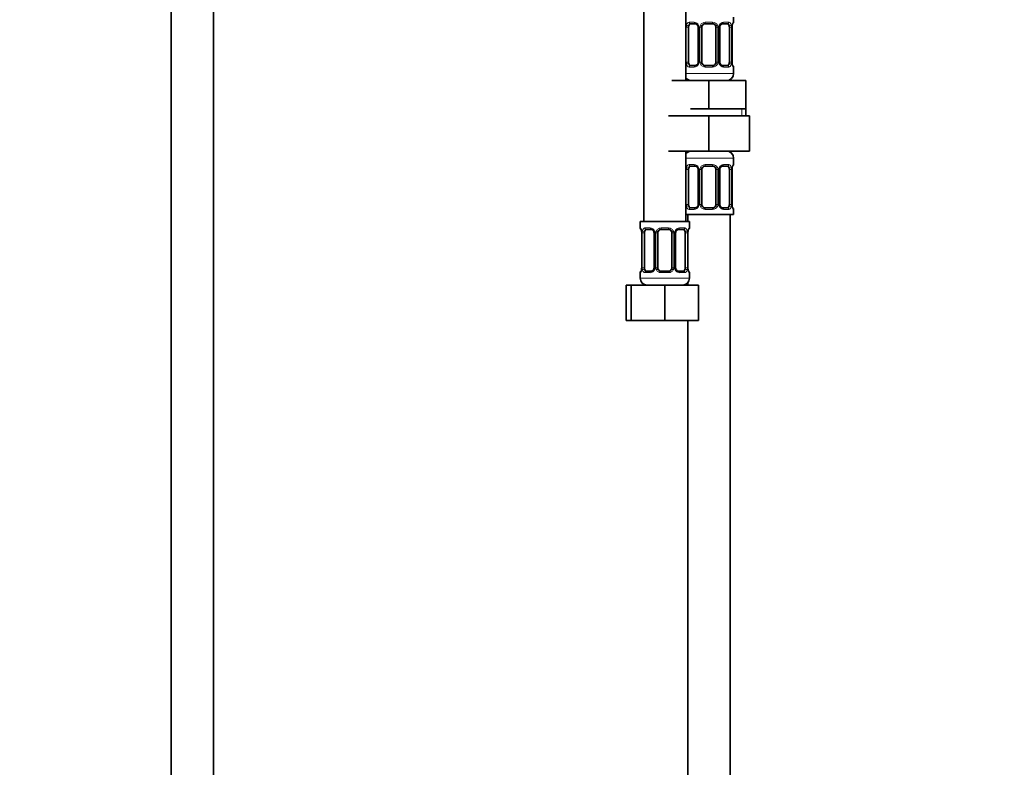
# Model space of a CAD drawing. Units: millimetres. Extents: x 0 to 2453, y 0 to 2761.
# Drawn here: x 1336 to 1615, y 1277 to 1489 of the extents above; entities that cross this region are included whole.
import ezdxf
from ezdxf import colors
from ezdxf.entities.mleader import LeaderData, LeaderLine
from ezdxf.math import Vec2, Vec3

# ---------------------------------------------------------------- set-up
doc = ezdxf.new("R2010")
doc.units = ezdxf.units.MM
doc.layers.add('DV1_Défaut', color=7, linetype='Continuous')
doc.layers.add('Défaut', color=7, linetype='Continuous')

# ---------------------------------------------------------------- blocks, each defined once
blk = doc.blocks.new('_DOT')
at = {"color": 0}
blk.add_line((0, 0), (-1, 0), dxfattribs=at)
at = {"color": 0, "const_width": 0.333}
blk.add_lwpolyline([(-0.1665, 0, 1), (0.1665, 0, 1)], format="xyb", close=True, dxfattribs=at)
blk = doc.blocks.new('SE')
at = {"layer": 'DV1_Défaut', "color": 7, "linetype": 'Continuous', "lineweight": 35}
for p, q in [((1378.95, 1828.18), (1378.95, 1148.38)), ((1390.95, 1148.38), (1390.95, 1828.18)), ((1512.95, 1735.88), (1512.95, 1431.88)), ((1524.95, 1471.88), (1524.95, 1735.88)), ((1527.54, 1488), (1526.13, 1488)), ((1532.45, 1488), (1530.45, 1488)), ((1536.77, 1488), (1535.35, 1488)), ((1538.45, 1488.4), (1538.45, 1489.88)), ((1525.65, 1477.12), (1525.65, 1487)), ((1528.39, 1487), (1528.39, 1477.12)), ((1529.45, 1477.12), (1529.45, 1487)), ((1533.45, 1487), (1533.45, 1477.12)), ((1534.5, 1477.12), (1534.5, 1487)), ((1537.25, 1487), (1537.25, 1477.12)), ((1538, 1477.12), (1538, 1487)), ((1526.13, 1476.12), (1527.54, 1476.12)), ((1530.45, 1476.12), (1532.45, 1476.12)), ((1535.35, 1476.12), (1536.77, 1476.12)), ((1538.45, 1473.88), (1538.45, 1475.72)), ((1520.95, 1471.88), (1531.45, 1471.88)), ((1531.45, 1471.88), (1541.95, 1471.88)), ((1531.45, 1463.88), (1531.45, 1471.88)), ((1541.95, 1463.88), (1541.95, 1471.88)), ((1526.2, 1463.88), (1531.45, 1463.88)), ((1531.45, 1463.88), (1536.7, 1463.88)), ((1536.7, 1463.88), (1541.95, 1463.88)), ((1541.95, 1461.88), (1541.95, 1463.88)), ((1519.95, 1461.88), (1531.45, 1461.88)), ((1531.45, 1461.88), (1531.45, 1451.88)), ((1531.45, 1461.88), (1542.95, 1461.88)), ((1542.95, 1461.88), (1542.95, 1451.88)), ((1519.95, 1451.88), (1531.45, 1451.88)), ((1524.95, 1431.88), (1524.95, 1451.88)), ((1531.45, 1451.88), (1542.95, 1451.88)), ((1538.45, 1448.04), (1538.45, 1449.88)), ((1525.65, 1436.76), (1525.65, 1446.64)), ((1527.54, 1447.64), (1526.13, 1447.64)), ((1528.39, 1446.64), (1528.39, 1436.76)), ((1529.45, 1436.76), (1529.45, 1446.64)), ((1532.45, 1447.64), (1530.45, 1447.64)), ((1533.45, 1446.64), (1533.45, 1436.76)), ((1534.5, 1436.76), (1534.5, 1446.64)), ((1536.77, 1447.64), (1535.35, 1447.64)), ((1537.25, 1446.64), (1537.25, 1436.76)), ((1538, 1436.76), (1538, 1446.64)), ((1526.13, 1435.76), (1527.54, 1435.76)), ((1530.45, 1435.76), (1532.45, 1435.76)), ((1535.35, 1435.76), (1536.77, 1435.76)), ((1538.45, 1433.88), (1538.45, 1435.36)), ((1524.95, 1433.88), (1538.45, 1433.88)), ((1525.45, 1433.88), (1525.45, 1431.88)), ((1537.45, 1233.88), (1537.45, 1433.88)), ((1525.95, 1431.88), (1511.95, 1431.88)), ((1511.95, 1431.88), (1511.95, 1430.08)), ((1515.04, 1429.68), (1513.63, 1429.68)), ((1519.95, 1429.68), (1517.95, 1429.68)), ((1524.27, 1429.68), (1522.85, 1429.68)), ((1525.95, 1430.08), (1525.95, 1431.88)), ((1512.4, 1428.68), (1512.4, 1418.81)), ((1513.15, 1418.81), (1513.15, 1428.68)), ((1515.89, 1428.68), (1515.89, 1418.81)), ((1516.95, 1418.81), (1516.95, 1428.68)), ((1520.95, 1428.68), (1520.95, 1418.81)), ((1522, 1418.81), (1522, 1428.68)), ((1524.75, 1428.68), (1524.75, 1418.81)), ((1525.5, 1418.81), (1525.5, 1428.68)), ((1511.95, 1417.41), (1511.95, 1415.88)), ((1513.63, 1417.81), (1515.04, 1417.81)), ((1517.95, 1417.81), (1519.95, 1417.81)), ((1522.85, 1417.81), (1524.27, 1417.81)), ((1525.95, 1415.88), (1525.95, 1417.41)), ((1507.98, 1413.88), (1509.45, 1413.88)), ((1507.98, 1403.88), (1507.98, 1413.88)), ((1509.45, 1413.88), (1518.95, 1413.88)), ((1509.45, 1403.88), (1509.45, 1413.88)), ((1518.95, 1413.88), (1528.45, 1413.88)), ((1518.95, 1403.88), (1518.95, 1413.88)), ((1525.45, 1414.56), (1525.45, 1413.88)), ((1528.45, 1403.88), (1528.45, 1413.88)), ((1507.98, 1403.88), (1509.45, 1403.88)), ((1509.45, 1403.88), (1518.95, 1403.88)), ((1518.95, 1403.88), (1528.45, 1403.88)), ((1525.45, 1403.88), (1525.45, 1233.88))]:
    blk.add_line(p, q, dxfattribs=at)
at = {"layer": 'DV1_Défaut', "color": 7, "linetype": 'Continuous', "lineweight": 18}
for p, q in [((1525.81, 1488.4), (1527.31, 1488.4)), ((1530.39, 1488.4), (1532.51, 1488.4)), ((1535.59, 1488.4), (1537.09, 1488.4)), ((1538.37, 1488.4), (1538.45, 1488.4)), ((1525.04, 1477.12), (1525.04, 1487)), ((1525.65, 1487), (1525.04, 1487)), ((1528.39, 1487), (1528.63, 1487)), ((1528.63, 1487), (1528.63, 1477.12)), ((1528.91, 1477.12), (1528.91, 1487)), ((1529.45, 1487), (1528.91, 1487)), ((1533.45, 1487), (1533.99, 1487)), ((1533.99, 1487), (1533.99, 1477.12)), ((1534.26, 1477.12), (1534.26, 1487)), ((1534.5, 1487), (1534.26, 1487)), ((1537.25, 1487), (1537.86, 1487)), ((1537.86, 1487), (1537.86, 1477.12)), ((1537.97, 1477.12), (1537.97, 1487)), ((1537.97, 1487), (1538, 1487)), ((1525.04, 1477.12), (1525.65, 1477.12)), ((1528.63, 1477.12), (1528.39, 1477.12)), ((1528.91, 1477.12), (1529.45, 1477.12)), ((1533.99, 1477.12), (1533.45, 1477.12)), ((1534.26, 1477.12), (1534.5, 1477.12)), ((1537.86, 1477.12), (1537.25, 1477.12)), ((1538, 1477.12), (1537.97, 1477.12)), ((1527.31, 1475.72), (1525.81, 1475.72)), ((1532.51, 1475.72), (1530.39, 1475.72)), ((1537.09, 1475.72), (1535.59, 1475.72)), ((1538.37, 1475.72), (1538.45, 1475.72)), ((1538.45, 1473.88), (1524.95, 1473.88)), ((1540.76, 1461.88), (1540.76, 1463.88)), ((1524.95, 1449.88), (1538.45, 1449.88)), ((1525.04, 1436.76), (1525.04, 1446.64)), ((1525.65, 1446.64), (1525.04, 1446.64)), ((1525.81, 1448.04), (1527.31, 1448.04)), ((1528.39, 1446.64), (1528.63, 1446.64)), ((1528.63, 1446.64), (1528.63, 1436.76)), ((1528.91, 1436.76), (1528.91, 1446.64)), ((1529.45, 1446.64), (1528.91, 1446.64)), ((1530.39, 1448.04), (1532.51, 1448.04)), ((1533.45, 1446.64), (1533.99, 1446.64)), ((1533.99, 1446.64), (1533.99, 1436.76)), ((1534.26, 1436.76), (1534.26, 1446.64)), ((1534.5, 1446.64), (1534.26, 1446.64)), ((1535.59, 1448.04), (1537.09, 1448.04)), ((1537.25, 1446.64), (1537.86, 1446.64)), ((1537.86, 1446.64), (1537.86, 1436.76)), ((1537.97, 1436.76), (1537.97, 1446.64)), ((1537.97, 1446.64), (1538, 1446.64)), ((1538.37, 1448.04), (1538.45, 1448.04)), ((1525.04, 1436.76), (1525.65, 1436.76)), ((1527.31, 1435.36), (1525.81, 1435.36)), ((1528.63, 1436.76), (1528.39, 1436.76)), ((1528.91, 1436.76), (1529.45, 1436.76)), ((1532.51, 1435.36), (1530.39, 1435.36)), ((1533.99, 1436.76), (1533.45, 1436.76)), ((1534.26, 1436.76), (1534.5, 1436.76)), ((1537.09, 1435.36), (1535.59, 1435.36)), ((1537.86, 1436.76), (1537.25, 1436.76)), ((1538, 1436.76), (1537.97, 1436.76)), ((1538.37, 1435.36), (1538.45, 1435.36)), ((1512.03, 1430.08), (1511.95, 1430.08)), ((1513.31, 1430.08), (1514.81, 1430.08)), ((1517.89, 1430.08), (1520.01, 1430.08)), ((1523.09, 1430.08), (1524.59, 1430.08)), ((1525.87, 1430.08), (1525.95, 1430.08)), ((1512.43, 1428.68), (1512.4, 1428.68)), ((1512.43, 1428.68), (1512.43, 1418.81)), ((1512.54, 1418.81), (1512.54, 1428.68)), ((1513.15, 1428.68), (1512.54, 1428.68)), ((1515.89, 1428.68), (1516.13, 1428.68)), ((1516.13, 1428.68), (1516.13, 1418.81)), ((1516.41, 1418.81), (1516.41, 1428.68)), ((1516.95, 1428.68), (1516.41, 1428.68)), ((1520.95, 1428.68), (1521.49, 1428.68)), ((1521.49, 1428.68), (1521.49, 1418.81)), ((1521.76, 1418.81), (1521.76, 1428.68)), ((1522, 1428.68), (1521.76, 1428.68)), ((1524.75, 1428.68), (1525.36, 1428.68)), ((1525.36, 1428.68), (1525.36, 1418.81)), ((1525.47, 1418.81), (1525.47, 1428.68)), ((1525.47, 1428.68), (1525.5, 1428.68)), ((1512.4, 1418.81), (1512.43, 1418.81)), ((1512.54, 1418.81), (1513.15, 1418.81)), ((1516.13, 1418.81), (1515.89, 1418.81)), ((1516.41, 1418.81), (1516.95, 1418.81)), ((1521.49, 1418.81), (1520.95, 1418.81)), ((1521.76, 1418.81), (1522, 1418.81)), ((1525.36, 1418.81), (1524.75, 1418.81)), ((1525.5, 1418.81), (1525.47, 1418.81)), ((1511.95, 1417.41), (1512.03, 1417.41)), ((1525.95, 1415.88), (1511.95, 1415.88)), ((1514.81, 1417.41), (1513.31, 1417.41)), ((1520.01, 1417.41), (1517.89, 1417.41)), ((1524.59, 1417.41), (1523.09, 1417.41)), ((1525.87, 1417.41), (1525.95, 1417.41))]:
    blk.add_line(p, q, dxfattribs=at)
for centre, radius, start, end in [((1527.24, 1487.02), 1.39, 25.1473, 87.3249), ((1530.37, 1486.91), 1.49, 89.2905, 152.1251), ((1532.53, 1486.91), 1.49, 27.8747, 90.7097), ((1535.66, 1487.02), 1.39, 92.6748, 154.853), ((1527.82, 1487.02), 2.78, 167.8078, 180.3687), ((1527.26, 1487), 1.38, 359.8791, 25.9211), ((1530.24, 1487), 1.34, 153.3511, 180.1815), ((1532.65, 1487), 1.34, 359.817, 26.6505), ((1535.64, 1487), 1.38, 154.0799, 180.1199), ((1535.08, 1487.02), 2.78, 359.628, 12.1955), ((1541.32, 1487.01), 3.35, 169.7304, 180.1284), ((1527.82, 1477.11), 2.78, 179.628, 192.1955), ((1527.26, 1477.12), 1.38, 334.0799, 0.1199), ((1530.24, 1477.12), 1.34, 179.817, 206.6505), ((1532.65, 1477.12), 1.34, 333.3511, 0.1815), ((1535.64, 1477.12), 1.38, 179.8791, 205.9211), ((1535.08, 1477.11), 2.78, 347.8078, 0.3687), ((1541.32, 1477.12), 3.35, 179.8705, 190.2708), ((1527.24, 1477.11), 1.39, 272.6748, 334.853), ((1530.37, 1477.22), 1.49, 207.8747, 270.7097), ((1532.53, 1477.22), 1.49, 269.2905, 332.1251), ((1535.66, 1477.11), 1.39, 205.1473, 267.3249), ((1527.82, 1446.66), 2.78, 167.8078, 180.3687), ((1527.24, 1446.65), 1.39, 25.1473, 87.3249), ((1527.26, 1446.64), 1.38, 359.8791, 25.9211), ((1530.24, 1446.64), 1.34, 153.3511, 180.1815), ((1530.37, 1446.54), 1.49, 89.2905, 152.1251), ((1532.53, 1446.54), 1.49, 27.8747, 90.7097), ((1532.65, 1446.64), 1.34, 359.817, 26.6505), ((1535.64, 1446.64), 1.38, 154.0799, 180.1199), ((1535.66, 1446.65), 1.39, 92.6748, 154.853), ((1535.08, 1446.66), 2.78, 359.628, 12.1955), ((1541.32, 1446.65), 3.35, 169.7304, 180.1284), ((1527.82, 1436.74), 2.78, 179.628, 192.1955), ((1527.24, 1436.75), 1.39, 272.6748, 334.853), ((1527.26, 1436.76), 1.38, 334.0799, 0.1199), ((1530.24, 1436.76), 1.34, 179.817, 206.6505), ((1530.37, 1436.86), 1.49, 207.8747, 270.7097), ((1532.53, 1436.86), 1.49, 269.2905, 332.1251), ((1532.65, 1436.76), 1.34, 333.3511, 0.1815), ((1535.64, 1436.76), 1.38, 179.8791, 205.9211), ((1535.66, 1436.75), 1.39, 205.1473, 267.3249), ((1535.08, 1436.74), 2.78, 347.8078, 0.3687), ((1541.32, 1436.76), 3.35, 179.8705, 190.2708), ((1514.74, 1428.7), 1.39, 25.1473, 87.3249), ((1517.87, 1428.59), 1.49, 89.2905, 152.1251), ((1520.03, 1428.59), 1.49, 27.8747, 90.7097), ((1523.16, 1428.7), 1.39, 92.6748, 154.853), ((1509.08, 1428.69), 3.35, 359.8705, 10.2708), ((1515.32, 1428.7), 2.78, 167.8078, 180.3687), ((1514.76, 1428.68), 1.38, 359.8791, 25.9211), ((1517.74, 1428.68), 1.34, 153.3511, 180.1815), ((1520.15, 1428.68), 1.34, 359.817, 26.6505), ((1523.14, 1428.68), 1.38, 154.0799, 180.1199), ((1522.58, 1428.7), 2.78, 359.628, 12.1955), ((1528.82, 1428.69), 3.35, 169.7304, 180.1284), ((1509.08, 1418.8), 3.35, 349.7304, 0.1284), ((1515.32, 1418.79), 2.78, 179.628, 192.1955), ((1514.74, 1418.79), 1.39, 272.6748, 334.853), ((1514.76, 1418.8), 1.38, 334.0799, 0.1199), ((1517.74, 1418.8), 1.34, 179.817, 206.6505), ((1517.87, 1418.9), 1.49, 207.8747, 270.7097), ((1520.03, 1418.9), 1.49, 269.2905, 332.1251), ((1520.15, 1418.8), 1.34, 333.3511, 0.1815), ((1523.14, 1418.8), 1.38, 179.8791, 205.9211), ((1523.16, 1418.79), 1.39, 205.1473, 267.3249), ((1522.58, 1418.79), 2.78, 347.8078, 0.3687), ((1528.82, 1418.8), 3.35, 179.8705, 190.2708)]:
    blk.add_arc(centre, radius, start, end, dxfattribs=at)
at = {"layer": 'DV1_Défaut', "color": 7, "linetype": 'Continuous', "lineweight": 35}
for centre, radius, start, end in [((1530.45, 1487), 1, 90, 154.4167), ((1532.45, 1487), 1, 25.5833, 90), ((1538.05, 1488.4), 0.4, 304.0294, 0), ((1527.62, 1487.06), 0.771, 355.7658, 29.1974), ((1530.45, 1487), 1, 154.4167, 180), ((1532.45, 1487), 1, 0, 25.5833), ((1540.55, 1487.04), 2.56, 168.9287, 180.8516), ((1539.11, 1487.42), 1.07, 161.5573, 174.2701), ((1530.45, 1477.12), 1, 180, 205.5833), ((1532.45, 1477.12), 1, 334.4167, 0), ((1535.28, 1477.07), 0.77, 175.7715, 209.2122), ((1540.64, 1477.09), 2.64, 179.3359, 190.8804), ((1530.45, 1477.12), 1, 205.5833, 270), ((1532.45, 1477.12), 1, 270, 334.4167), ((1538.05, 1475.72), 0.4, 0, 70.7186), ((1526.45, 1473.88), 2, 221.4096, 270), ((1536.45, 1473.88), 2, 270, 0), ((1526.45, 1449.88), 2, 90, 138.5904), ((1536.45, 1449.88), 2, 0, 90), ((1527.62, 1446.69), 0.771, 355.7658, 29.1974), ((1530.45, 1446.64), 1, 154.4167, 180), ((1530.45, 1446.64), 1, 90, 154.4167), ((1532.45, 1446.64), 1, 25.5833, 90), ((1532.45, 1446.64), 1, 0, 25.5833), ((1540.55, 1446.68), 2.56, 168.9287, 180.8516), ((1539.11, 1447.06), 1.07, 161.5573, 174.2701), ((1538.05, 1448.04), 0.4, 304.0294, 0), ((1530.45, 1436.76), 1, 180, 205.5833), ((1530.45, 1436.76), 1, 205.5833, 270), ((1532.45, 1436.76), 1, 270, 334.4167), ((1532.45, 1436.76), 1, 334.4167, 0), ((1535.28, 1436.71), 0.77, 175.7715, 209.2122), ((1540.64, 1436.73), 2.64, 179.3359, 190.8804), ((1538.05, 1435.36), 0.4, 0, 70.7186), ((1512.35, 1430.08), 0.4, 180, 250.7186), ((1517.95, 1428.68), 1, 90, 154.4167), ((1519.95, 1428.68), 1, 25.5833, 90), ((1526.61, 1429.1), 1.07, 161.5573, 174.2701), ((1525.55, 1430.08), 0.4, 304.0294, 0), ((1509.75, 1428.71), 2.65, 359.3358, 10.8779), ((1515.12, 1428.74), 0.771, 355.7658, 29.1974), ((1517.95, 1428.68), 1, 154.4167, 180), ((1519.95, 1428.68), 1, 0, 25.5833), ((1528.05, 1428.72), 2.56, 168.9287, 180.8516), ((1511.28, 1418.38), 1.07, 341.5575, 354.2701), ((1509.84, 1418.77), 2.55, 348.9251, 0.852), ((1517.95, 1418.81), 1, 180, 205.5833), ((1517.95, 1418.81), 1, 205.5833, 270), ((1519.95, 1418.81), 1, 270, 334.4167), ((1519.95, 1418.81), 1, 334.4167, 0), ((1522.78, 1418.75), 0.77, 175.7715, 209.2122), ((1528.14, 1418.77), 2.64, 179.3359, 190.8804), ((1512.35, 1417.41), 0.4, 124.0294, 180), ((1513.95, 1415.88), 2, 180, 270), ((1523.95, 1415.88), 2, 270, 0), ((1525.55, 1417.41), 0.4, 0, 70.7186)]:
    blk.add_arc(centre, radius, start, end, dxfattribs=at)
for centre, major_axis, start_param, end_param in [((1526.36, 1487), (0, -1), 3.141593, 4.265876), ((1536.54, 1487), (0, 1), 5.158902, 6.283185), ((1526.36, 1487), (0, -1), 4.265876, 4.712389), ((1536.54, 1487), (0, 1), 4.712389, 5.158902), ((1526.36, 1477.12), (0, -1), 4.712389, 5.158902), ((1536.54, 1477.12), (0, -1), 1.124283, 1.570796), ((1526.36, 1477.12), (0, -1), 5.158902, 6.283185), ((1536.54, 1477.12), (0, 1), 3.141593, 4.265876), ((1526.36, 1446.64), (0, 1), 1.124283, 1.570796), ((1526.36, 1446.64), (0, -1), 3.141593, 4.265876), ((1536.54, 1446.64), (0, 1), 5.158902, 6.283185), ((1536.54, 1446.64), (0, 1), 4.712389, 5.158902), ((1526.36, 1436.76), (0, -1), 4.712389, 5.158902), ((1526.36, 1436.76), (0, -1), 5.158902, 6.283185), ((1536.54, 1436.76), (0, 1), 3.141593, 4.265876), ((1536.54, 1436.76), (0, 1), 4.265876, 4.712389), ((1513.86, 1428.68), (0, -1), 3.141593, 4.265876), ((1524.04, 1428.68), (0, 1), 5.158902, 6.283185), ((1513.86, 1428.68), (0, -1), 4.265876, 4.712389), ((1524.04, 1428.68), (0, 1), 4.712389, 5.158902), ((1513.86, 1418.81), (0, -1), 4.712389, 5.158902), ((1513.86, 1418.81), (0, -1), 5.158902, 6.283185), ((1524.04, 1418.81), (0, 1), 3.141593, 4.265876), ((1524.04, 1418.81), (0, -1), 1.124283, 1.570796)]:
    blk.add_ellipse(centre, major_axis=major_axis, ratio=0.707107, start_param=start_param, end_param=end_param, dxfattribs=at)
at = {"layer": 'DV1_Défaut', "color": 7, "linetype": 'Continuous', "lineweight": 18}
for centre, major_axis, ratio, start_param, end_param in [((1526.13, 1488.4), (0, -0.4), 0.806081, 4.712389, 6.283185), ((1527.54, 1488.4), (0, -0.4), 0.591806, 4.712389, 6.283185), ((1530.45, 1488.4), (0, -0.4), 0.151515, 4.712389, 6.283185), ((1532.45, 1488.4), (0, -0.4), 0.151515, 0, 1.570796), ((1535.35, 1488.4), (0, -0.4), 0.591806, 0, 1.570796), ((1536.77, 1488.4), (0, -0.4), 0.806081, 0, 1.570796), ((1537.97, 1488.4), (0, -0.4), 0.988455, 0.667221, 1.570796), ((1525.46, 1487.6), (0.391, -0.084), 0.411702, 3.62283, 5.508006), ((1528.66, 1487.6), (0.363, 0.168), 0.191543, 1.963754, 3.15626), ((1529.19, 1487.6), (0.361, -0.173), 0.155676, 4.398009, 6.283185), ((1533.71, 1487.6), (-0.361, -0.173), 0.155676, 0, 1.885177), ((1534.23, 1487.6), (-0.363, 0.168), 0.191543, 3.126557, 4.319431), ((1537.43, 1487.6), (-0.391, -0.084), 0.411702, 0.775179, 2.660356), ((1537.65, 1487.6), (-0.394, 0.069), 0.426558, 3.105248, 3.530367), ((1525.46, 1476.52), (-0.391, -0.084), 0.411702, 3.916772, 5.801948), ((1526.13, 1475.72), (0, -0.4), 0.806081, 3.141593, 4.712389), ((1527.54, 1475.72), (0, -0.4), 0.591806, 3.141593, 4.712389), ((1528.66, 1476.52), (0.363, -0.168), 0.191543, 3.118335, 4.319431), ((1529.19, 1476.52), (-0.361, -0.173), 0.155676, 3.141593, 5.026769), ((1530.45, 1475.72), (0, -0.4), 0.151515, 3.141593, 4.712389), ((1532.45, 1475.72), (0, -0.4), 0.151515, 1.570796, 3.141593), ((1533.71, 1476.52), (0.361, -0.173), 0.155676, 1.256416, 3.141593), ((1534.23, 1476.52), (-0.363, -0.168), 0.191543, 1.963754, 3.164315), ((1535.35, 1475.72), (0, -0.4), 0.591806, 1.570796, 3.141593), ((1536.77, 1475.72), (0, -0.4), 0.806081, 1.570796, 3.141593), ((1537.43, 1476.52), (0.391, -0.084), 0.411702, 0.481237, 2.366414), ((1537.65, 1476.52), (-0.394, -0.069), 0.426558, 2.752818, 3.17132), ((1537.97, 1475.72), (0, -0.4), 0.988455, 1.570796, 2.479876), ((1525.46, 1447.24), (0.391, -0.084), 0.411702, 3.62283, 5.508006), ((1526.13, 1448.04), (0, -0.4), 0.806081, 4.712389, 6.283185), ((1527.54, 1448.04), (0, -0.4), 0.591806, 4.712389, 6.283185), ((1528.66, 1447.24), (0.363, 0.168), 0.191543, 1.963754, 3.15626), ((1529.19, 1447.24), (0.361, -0.173), 0.155676, 4.398009, 6.283185), ((1530.45, 1448.04), (0, -0.4), 0.151515, 4.712389, 6.283185), ((1532.45, 1448.04), (0, -0.4), 0.151515, 0, 1.570796), ((1533.71, 1447.24), (-0.361, -0.173), 0.155676, 0, 1.885177), ((1534.23, 1447.24), (-0.363, 0.168), 0.191543, 3.126557, 4.319431), ((1535.35, 1448.04), (0, -0.4), 0.591806, 0, 1.570796), ((1536.77, 1448.04), (0, -0.4), 0.806081, 0, 1.570796), ((1537.43, 1447.24), (-0.391, -0.084), 0.411702, 0.775179, 2.660356), ((1537.65, 1447.24), (-0.394, 0.069), 0.426558, 3.105248, 3.530367), ((1537.97, 1448.04), (0, -0.4), 0.988455, 0.667221, 1.570796), ((1525.46, 1436.16), (-0.391, -0.084), 0.411702, 3.916772, 5.801948), ((1526.13, 1435.36), (0, -0.4), 0.806081, 3.141593, 4.712389), ((1527.54, 1435.36), (0, -0.4), 0.591806, 3.141593, 4.712389), ((1528.66, 1436.16), (0.363, -0.168), 0.191543, 3.118335, 4.319431), ((1529.19, 1436.16), (-0.361, -0.173), 0.155676, 3.141593, 5.026769), ((1530.45, 1435.36), (0, -0.4), 0.151515, 3.141593, 4.712389), ((1532.45, 1435.36), (0, -0.4), 0.151515, 1.570796, 3.141593), ((1533.71, 1436.16), (0.361, -0.173), 0.155676, 1.256416, 3.141593), ((1534.23, 1436.16), (-0.363, -0.168), 0.191543, 1.963754, 3.164315), ((1535.35, 1435.36), (0, -0.4), 0.591806, 1.570796, 3.141593), ((1536.77, 1435.36), (0, -0.4), 0.806081, 1.570796, 3.141593), ((1537.43, 1436.16), (0.391, -0.084), 0.411702, 0.481237, 2.366414), ((1537.65, 1436.16), (-0.394, -0.069), 0.426558, 2.752818, 3.17132), ((1537.97, 1435.36), (0, -0.4), 0.988455, 1.570796, 2.479876), ((1512.42, 1430.08), (0, -0.4), 0.988455, 4.712389, 5.694363), ((1513.63, 1430.08), (0, -0.4), 0.806081, 4.712389, 6.283185), ((1515.04, 1430.08), (0, -0.4), 0.591806, 4.712389, 6.283185), ((1517.95, 1430.08), (0, -0.4), 0.151515, 4.712389, 6.283185), ((1519.95, 1430.08), (0, -0.4), 0.151515, 0, 1.570796), ((1522.85, 1430.08), (0, -0.4), 0.591806, 0, 1.570796), ((1524.27, 1430.08), (0, -0.4), 0.806081, 0, 1.570796), ((1525.47, 1430.08), (0, -0.4), 0.988455, 0.667221, 1.570796), ((1512.75, 1429.28), (0.394, 0.069), 0.426558, 2.752818, 3.172414), ((1512.96, 1429.28), (0.391, -0.084), 0.411702, 3.62283, 5.508006), ((1516.16, 1429.28), (0.363, 0.168), 0.191543, 1.963754, 3.15626), ((1516.69, 1429.28), (0.361, -0.173), 0.155676, 4.398009, 6.283185), ((1521.21, 1429.28), (-0.361, -0.173), 0.155676, 0, 1.885177), ((1521.73, 1429.28), (-0.363, 0.168), 0.191543, 3.126557, 4.319431), ((1524.93, 1429.28), (-0.391, -0.084), 0.411702, 0.775179, 2.660356), ((1525.15, 1429.28), (-0.394, 0.069), 0.426558, 3.105248, 3.530367), ((1512.75, 1418.2), (0.394, -0.069), 0.426558, 3.106619, 3.530367), ((1512.96, 1418.2), (-0.391, -0.084), 0.411702, 3.916772, 5.801948), ((1516.16, 1418.2), (0.363, -0.168), 0.191543, 3.118335, 4.319431), ((1516.69, 1418.2), (-0.361, -0.173), 0.155676, 3.141593, 5.026769), ((1521.21, 1418.2), (0.361, -0.173), 0.155676, 1.256416, 3.141593), ((1521.73, 1418.2), (-0.363, -0.168), 0.191543, 1.963754, 3.164315), ((1524.93, 1418.2), (0.391, -0.084), 0.411702, 0.481237, 2.366414), ((1525.15, 1418.2), (-0.394, -0.069), 0.426558, 2.752818, 3.17132), ((1512.42, 1417.41), (0, -0.4), 0.988455, 3.803036, 4.712389), ((1513.63, 1417.41), (0, -0.4), 0.806081, 3.141593, 4.712389), ((1515.04, 1417.41), (0, -0.4), 0.591806, 3.141593, 4.712389), ((1517.95, 1417.41), (0, -0.4), 0.151515, 3.141593, 4.712389), ((1519.95, 1417.41), (0, -0.4), 0.151515, 1.570796, 3.141593), ((1522.85, 1417.41), (0, -0.4), 0.591806, 1.570796, 3.141593), ((1524.27, 1417.41), (0, -0.4), 0.806081, 1.570796, 3.141593), ((1525.47, 1417.41), (0, -0.4), 0.988455, 1.570796, 2.479876)]:
    blk.add_ellipse(centre, major_axis=major_axis, ratio=ratio, start_param=start_param, end_param=end_param, dxfattribs=at)
for points, knots in [([(1525.1, 1487.6), (1525.13, 1487.73), (1525.17, 1487.84), (1525.26, 1488.04), (1525.31, 1488.12), (1525.43, 1488.26), (1525.5, 1488.31), (1525.64, 1488.38), (1525.72, 1488.4), (1525.81, 1488.4)], [0, 0, 0, 0, 0.25, 0.25, 0.5, 0.5, 0.75, 0.75, 1, 1, 1, 1]), ([(1526.13, 1488), (1526.07, 1488), (1526.03, 1487.99), (1525.94, 1487.93), (1525.9, 1487.9), (1525.8, 1487.75), (1525.75, 1487.61), (1525.72, 1487.43)], [0, 0, 0, 0, 0.25, 0.25, 0.5, 0.5, 1, 1, 1, 1]), ([(1537.18, 1487.43), (1537.16, 1487.52), (1537.14, 1487.6), (1537.1, 1487.74), (1537.07, 1487.8), (1536.97, 1487.94), (1536.88, 1488), (1536.77, 1488)], [0, 0, 0, 0, 0.25, 0.25, 0.5, 0.5, 1, 1, 1, 1]), ([(1537.09, 1488.4), (1537.17, 1488.4), (1537.25, 1488.38), (1537.4, 1488.31), (1537.47, 1488.26), (1537.59, 1488.12), (1537.64, 1488.04), (1537.73, 1487.84), (1537.77, 1487.73), (1537.79, 1487.6)], [0, 0, 0, 0, 0.25, 0.25, 0.5, 0.5, 0.75, 0.75, 1, 1, 1, 1]), ([(1538.02, 1487.6), (1538.05, 1487.73), (1538.07, 1487.84), (1538.14, 1488.04), (1538.17, 1488.12), (1538.23, 1488.26), (1538.26, 1488.31), (1538.32, 1488.38), (1538.35, 1488.4), (1538.37, 1488.4)], [0, 0, 0, 0, 0.25, 0.25, 0.5, 0.5, 0.75, 0.75, 1, 1, 1, 1]), ([(1525.81, 1475.72), (1525.72, 1475.72), (1525.64, 1475.74), (1525.5, 1475.81), (1525.43, 1475.87), (1525.31, 1476), (1525.26, 1476.09), (1525.17, 1476.28), (1525.13, 1476.4), (1525.1, 1476.52)], [0, 0, 0, 0, 0.25, 0.25, 0.5, 0.5, 0.75, 0.75, 1, 1, 1, 1]), ([(1525.72, 1476.69), (1525.73, 1476.61), (1525.75, 1476.53), (1525.8, 1476.39), (1525.83, 1476.33), (1525.93, 1476.18), (1526.02, 1476.12), (1526.13, 1476.12)], [0, 0, 0, 0, 0.25, 0.25, 0.5, 0.5, 1, 1, 1, 1]), ([(1536.77, 1476.12), (1536.82, 1476.12), (1536.87, 1476.14), (1536.96, 1476.19), (1537, 1476.23), (1537.1, 1476.38), (1537.15, 1476.52), (1537.18, 1476.69)], [0, 0, 0, 0, 0.25, 0.25, 0.5, 0.5, 1, 1, 1, 1]), ([(1537.79, 1476.52), (1537.77, 1476.4), (1537.73, 1476.29), (1537.64, 1476.09), (1537.59, 1476), (1537.47, 1475.87), (1537.4, 1475.81), (1537.25, 1475.74), (1537.17, 1475.72), (1537.09, 1475.72)], [0, 0, 0, 0, 0.25, 0.25, 0.5, 0.5, 0.75, 0.75, 1, 1, 1, 1]), ([(1538.37, 1475.72), (1538.35, 1475.72), (1538.32, 1475.74), (1538.26, 1475.81), (1538.23, 1475.87), (1538.17, 1476), (1538.14, 1476.09), (1538.08, 1476.28), (1538.05, 1476.4), (1538.02, 1476.52)], [0, 0, 0, 0, 0.25, 0.25, 0.5, 0.5, 0.75, 0.75, 1, 1, 1, 1]), ([(1525.1, 1447.24), (1525.13, 1447.37), (1525.17, 1447.48), (1525.26, 1447.67), (1525.31, 1447.76), (1525.43, 1447.9), (1525.5, 1447.95), (1525.64, 1448.02), (1525.72, 1448.04), (1525.81, 1448.04)], [0, 0, 0, 0, 0.25, 0.25, 0.5, 0.5, 0.75, 0.75, 1, 1, 1, 1]), ([(1526.13, 1447.64), (1526.07, 1447.64), (1526.03, 1447.62), (1525.94, 1447.57), (1525.9, 1447.53), (1525.8, 1447.39), (1525.75, 1447.24), (1525.72, 1447.07)], [0, 0, 0, 0, 0.25, 0.25, 0.5, 0.5, 1, 1, 1, 1]), ([(1537.18, 1447.07), (1537.16, 1447.16), (1537.14, 1447.23), (1537.1, 1447.37), (1537.07, 1447.43), (1536.97, 1447.58), (1536.88, 1447.64), (1536.77, 1447.64)], [0, 0, 0, 0, 0.25, 0.25, 0.5, 0.5, 1, 1, 1, 1]), ([(1537.09, 1448.04), (1537.17, 1448.04), (1537.25, 1448.02), (1537.4, 1447.95), (1537.47, 1447.9), (1537.59, 1447.76), (1537.64, 1447.67), (1537.73, 1447.48), (1537.77, 1447.37), (1537.79, 1447.24)], [0, 0, 0, 0, 0.25, 0.25, 0.5, 0.5, 0.75, 0.75, 1, 1, 1, 1]), ([(1538.02, 1447.24), (1538.05, 1447.37), (1538.07, 1447.48), (1538.14, 1447.67), (1538.17, 1447.76), (1538.23, 1447.9), (1538.26, 1447.95), (1538.32, 1448.02), (1538.35, 1448.04), (1538.37, 1448.04)], [0, 0, 0, 0, 0.25, 0.25, 0.5, 0.5, 0.75, 0.75, 1, 1, 1, 1]), ([(1525.81, 1435.36), (1525.72, 1435.36), (1525.64, 1435.38), (1525.5, 1435.45), (1525.43, 1435.5), (1525.31, 1435.64), (1525.26, 1435.73), (1525.17, 1435.92), (1525.13, 1436.03), (1525.1, 1436.16)], [0, 0, 0, 0, 0.25, 0.25, 0.5, 0.5, 0.75, 0.75, 1, 1, 1, 1]), ([(1525.72, 1436.33), (1525.73, 1436.24), (1525.75, 1436.17), (1525.8, 1436.03), (1525.83, 1435.97), (1525.93, 1435.82), (1526.02, 1435.76), (1526.13, 1435.76)], [0, 0, 0, 0, 0.25, 0.25, 0.5, 0.5, 1, 1, 1, 1]), ([(1536.77, 1435.76), (1536.82, 1435.76), (1536.87, 1435.78), (1536.96, 1435.83), (1537, 1435.87), (1537.1, 1436.02), (1537.15, 1436.16), (1537.18, 1436.33)], [0, 0, 0, 0, 0.25, 0.25, 0.5, 0.5, 1, 1, 1, 1]), ([(1537.79, 1436.16), (1537.77, 1436.03), (1537.73, 1435.92), (1537.64, 1435.73), (1537.59, 1435.64), (1537.47, 1435.51), (1537.4, 1435.45), (1537.25, 1435.38), (1537.17, 1435.36), (1537.09, 1435.36)], [0, 0, 0, 0, 0.25, 0.25, 0.5, 0.5, 0.75, 0.75, 1, 1, 1, 1]), ([(1538.37, 1435.36), (1538.35, 1435.36), (1538.32, 1435.38), (1538.26, 1435.45), (1538.23, 1435.5), (1538.17, 1435.64), (1538.14, 1435.73), (1538.08, 1435.92), (1538.05, 1436.03), (1538.02, 1436.16)], [0, 0, 0, 0, 0.25, 0.25, 0.5, 0.5, 0.75, 0.75, 1, 1, 1, 1]), ([(1512.03, 1430.08), (1512.05, 1430.08), (1512.08, 1430.06), (1512.13, 1429.99), (1512.16, 1429.94), (1512.23, 1429.8), (1512.26, 1429.72), (1512.32, 1429.52), (1512.35, 1429.41), (1512.37, 1429.28)], [0, 0, 0, 0, 0.25, 0.25, 0.5, 0.5, 0.75, 0.75, 1, 1, 1, 1]), ([(1512.6, 1429.28), (1512.63, 1429.41), (1512.67, 1429.52), (1512.76, 1429.72), (1512.81, 1429.8), (1512.93, 1429.94), (1513, 1429.99), (1513.14, 1430.06), (1513.22, 1430.08), (1513.31, 1430.08)], [0, 0, 0, 0, 0.25, 0.25, 0.5, 0.5, 0.75, 0.75, 1, 1, 1, 1]), ([(1513.63, 1429.68), (1513.57, 1429.68), (1513.53, 1429.67), (1513.44, 1429.61), (1513.4, 1429.58), (1513.3, 1429.43), (1513.25, 1429.29), (1513.22, 1429.11)], [0, 0, 0, 0, 0.25, 0.25, 0.5, 0.5, 1, 1, 1, 1]), ([(1524.68, 1429.11), (1524.66, 1429.2), (1524.64, 1429.28), (1524.6, 1429.42), (1524.57, 1429.48), (1524.47, 1429.62), (1524.38, 1429.68), (1524.27, 1429.68)], [0, 0, 0, 0, 0.25, 0.25, 0.5, 0.5, 1, 1, 1, 1]), ([(1524.59, 1430.08), (1524.67, 1430.08), (1524.75, 1430.06), (1524.9, 1429.99), (1524.97, 1429.94), (1525.09, 1429.8), (1525.14, 1429.72), (1525.23, 1429.52), (1525.27, 1429.41), (1525.29, 1429.28)], [0, 0, 0, 0, 0.25, 0.25, 0.5, 0.5, 0.75, 0.75, 1, 1, 1, 1]), ([(1525.52, 1429.28), (1525.55, 1429.41), (1525.57, 1429.52), (1525.64, 1429.72), (1525.67, 1429.8), (1525.73, 1429.94), (1525.76, 1429.99), (1525.82, 1430.06), (1525.85, 1430.08), (1525.87, 1430.08)], [0, 0, 0, 0, 0.25, 0.25, 0.5, 0.5, 0.75, 0.75, 1, 1, 1, 1]), ([(1512.37, 1418.2), (1512.35, 1418.08), (1512.32, 1417.97), (1512.26, 1417.77), (1512.23, 1417.68), (1512.16, 1417.55), (1512.13, 1417.49), (1512.08, 1417.42), (1512.05, 1417.41), (1512.03, 1417.41)], [0, 0, 0, 0, 0.25, 0.25, 0.5, 0.5, 0.75, 0.75, 1, 1, 1, 1]), ([(1513.31, 1417.41), (1513.22, 1417.41), (1513.14, 1417.42), (1513, 1417.49), (1512.93, 1417.55), (1512.81, 1417.68), (1512.76, 1417.77), (1512.67, 1417.96), (1512.63, 1418.08), (1512.6, 1418.2)], [0, 0, 0, 0, 0.25, 0.25, 0.5, 0.5, 0.75, 0.75, 1, 1, 1, 1]), ([(1513.22, 1418.37), (1513.23, 1418.29), (1513.25, 1418.21), (1513.3, 1418.07), (1513.33, 1418.01), (1513.43, 1417.86), (1513.52, 1417.81), (1513.63, 1417.81)], [0, 0, 0, 0, 0.25, 0.25, 0.5, 0.5, 1, 1, 1, 1]), ([(1524.27, 1417.81), (1524.32, 1417.81), (1524.37, 1417.82), (1524.46, 1417.87), (1524.5, 1417.91), (1524.6, 1418.06), (1524.65, 1418.2), (1524.68, 1418.37)], [0, 0, 0, 0, 0.25, 0.25, 0.5, 0.5, 1, 1, 1, 1]), ([(1525.29, 1418.2), (1525.27, 1418.08), (1525.23, 1417.97), (1525.14, 1417.77), (1525.09, 1417.68), (1524.97, 1417.55), (1524.9, 1417.49), (1524.75, 1417.42), (1524.67, 1417.41), (1524.59, 1417.41)], [0, 0, 0, 0, 0.25, 0.25, 0.5, 0.5, 0.75, 0.75, 1, 1, 1, 1]), ([(1525.87, 1417.41), (1525.85, 1417.41), (1525.82, 1417.42), (1525.76, 1417.49), (1525.73, 1417.55), (1525.67, 1417.68), (1525.64, 1417.77), (1525.58, 1417.96), (1525.55, 1418.08), (1525.52, 1418.2)], [0, 0, 0, 0, 0.25, 0.25, 0.5, 0.5, 0.75, 0.75, 1, 1, 1, 1])]:
    blk.add_open_spline(points, degree=3, knots=knots, dxfattribs=at)
at = {"layer": 'DV1_Défaut', "color": 7, "linetype": 'Continuous', "lineweight": 35}
for points, knots in [([(1527.56, 1487.99), (1527.59, 1487.99), (1527.69, 1488), (1527.93, 1487.9), (1528.17, 1487.69), (1528.26, 1487.51), (1528.29, 1487.43)], [0, 0, 0, 0, 0.121368, 0.452772, 0.799784, 1, 1, 1, 1]), ([(1534.6, 1487.43), (1534.62, 1487.48), (1534.69, 1487.63), (1534.89, 1487.84), (1535.15, 1487.98), (1535.28, 1487.99), (1535.35, 1487.99)], [0, 0, 0, 0, 0.123035, 0.430867, 0.761167, 1, 1, 1, 1]), ([(1538.1, 1487.76), (1538.12, 1487.85), (1538.16, 1487.98), (1538.21, 1488.09), (1538.22, 1488.11), (1538.22, 1488.11)], [0, 0, 0, 0, 0.406372, 0.797725, 1, 1, 1, 1]), ([(1528.29, 1476.69), (1528.27, 1476.64), (1528.21, 1476.5), (1528.01, 1476.29), (1527.75, 1476.14), (1527.61, 1476.14), (1527.55, 1476.14)], [0, 0, 0, 0, 0.122859, 0.430759, 0.761132, 1, 1, 1, 1]), ([(1535.34, 1476.13), (1535.31, 1476.13), (1535.21, 1476.13), (1534.97, 1476.23), (1534.73, 1476.44), (1534.64, 1476.62), (1534.61, 1476.69)], [0, 0, 0, 0, 0.121425, 0.452986, 0.800162, 1, 1, 1, 1]), ([(1538.22, 1476.02), (1538.22, 1476.02), (1538.21, 1476.03), (1538.17, 1476.11), (1538.11, 1476.29), (1538.07, 1476.47), (1538.04, 1476.59)], [0, 0, 0, 0, 0.129475, 0.336445, 0.64436, 1, 1, 1, 1]), ([(1527.56, 1447.63), (1527.59, 1447.63), (1527.69, 1447.63), (1527.93, 1447.53), (1528.17, 1447.32), (1528.26, 1447.14), (1528.29, 1447.07)], [0, 0, 0, 0, 0.121368, 0.452772, 0.799784, 1, 1, 1, 1]), ([(1534.6, 1447.07), (1534.62, 1447.12), (1534.69, 1447.27), (1534.89, 1447.47), (1535.15, 1447.62), (1535.28, 1447.63), (1535.35, 1447.63)], [0, 0, 0, 0, 0.123035, 0.430867, 0.761167, 1, 1, 1, 1]), ([(1538.1, 1447.4), (1538.12, 1447.48), (1538.16, 1447.62), (1538.21, 1447.72), (1538.22, 1447.74), (1538.22, 1447.74)], [0, 0, 0, 0, 0.406372, 0.797725, 1, 1, 1, 1]), ([(1528.29, 1436.33), (1528.27, 1436.28), (1528.21, 1436.13), (1528.01, 1435.93), (1527.75, 1435.78), (1527.61, 1435.77), (1527.55, 1435.78)], [0, 0, 0, 0, 0.122859, 0.430759, 0.761132, 1, 1, 1, 1]), ([(1535.34, 1435.77), (1535.31, 1435.77), (1535.21, 1435.77), (1534.97, 1435.87), (1534.73, 1436.08), (1534.64, 1436.26), (1534.61, 1436.33)], [0, 0, 0, 0, 0.121425, 0.452986, 0.800162, 1, 1, 1, 1]), ([(1538.22, 1435.66), (1538.22, 1435.66), (1538.21, 1435.67), (1538.17, 1435.75), (1538.11, 1435.93), (1538.07, 1436.11), (1538.04, 1436.23)], [0, 0, 0, 0, 0.129475, 0.336445, 0.64436, 1, 1, 1, 1]), ([(1512.18, 1429.79), (1512.18, 1429.79), (1512.18, 1429.77), (1512.22, 1429.7), (1512.29, 1429.52), (1512.33, 1429.33), (1512.35, 1429.21)], [0, 0, 0, 0, 0.129431, 0.336331, 0.644141, 1, 1, 1, 1]), ([(1515.06, 1429.67), (1515.09, 1429.67), (1515.19, 1429.68), (1515.43, 1429.58), (1515.67, 1429.37), (1515.76, 1429.19), (1515.79, 1429.11)], [0, 0, 0, 0, 0.121368, 0.452772, 0.799784, 1, 1, 1, 1]), ([(1522.1, 1429.11), (1522.12, 1429.16), (1522.19, 1429.31), (1522.39, 1429.52), (1522.65, 1429.66), (1522.78, 1429.67), (1522.85, 1429.67)], [0, 0, 0, 0, 0.123035, 0.430867, 0.761167, 1, 1, 1, 1]), ([(1525.6, 1429.44), (1525.62, 1429.53), (1525.66, 1429.66), (1525.71, 1429.77), (1525.72, 1429.79), (1525.72, 1429.79)], [0, 0, 0, 0, 0.406372, 0.797725, 1, 1, 1, 1]), ([(1515.79, 1418.37), (1515.77, 1418.32), (1515.71, 1418.18), (1515.51, 1417.97), (1515.25, 1417.82), (1515.11, 1417.82), (1515.05, 1417.82)], [0, 0, 0, 0, 0.122859, 0.430759, 0.761132, 1, 1, 1, 1]), ([(1522.84, 1417.81), (1522.81, 1417.81), (1522.71, 1417.81), (1522.47, 1417.91), (1522.23, 1418.12), (1522.14, 1418.3), (1522.11, 1418.38)], [0, 0, 0, 0, 0.121425, 0.452986, 0.800162, 1, 1, 1, 1]), ([(1525.72, 1417.7), (1525.72, 1417.7), (1525.71, 1417.71), (1525.67, 1417.79), (1525.61, 1417.97), (1525.57, 1418.15), (1525.54, 1418.27)], [0, 0, 0, 0, 0.129475, 0.336445, 0.64436, 1, 1, 1, 1]), ([(1512.3, 1418.04), (1512.28, 1417.96), (1512.24, 1417.82), (1512.19, 1417.72), (1512.17, 1417.7), (1512.17, 1417.7)], [0, 0, 0, 0, 0.406372, 0.797725, 1, 1, 1, 1])]:
    blk.add_open_spline(points, degree=3, knots=knots, dxfattribs=at)
for points in [[(1534.5, 1487), (1534.52, 1487.23), (1534.55, 1487.37), (1534.6, 1487.43)], [(1528.39, 1477.13), (1528.38, 1476.9), (1528.34, 1476.75), (1528.29, 1476.69)], [(1534.5, 1446.64), (1534.52, 1446.86), (1534.55, 1447.01), (1534.6, 1447.07)], [(1528.39, 1436.76), (1528.38, 1436.54), (1528.34, 1436.39), (1528.29, 1436.33)], [(1522, 1428.68), (1522.02, 1428.91), (1522.05, 1429.05), (1522.1, 1429.11)], [(1515.89, 1418.81), (1515.88, 1418.58), (1515.84, 1418.43), (1515.79, 1418.37)]]:
    blk.add_open_spline(points, degree=3, dxfattribs=at)

msp = doc.modelspace()

# ---------------------------------------------------------------- block references
at = {"layer": 'Défaut'}
msp.add_blockref('SE', (0, 0), dxfattribs=at)

# ---------------------------------------------------------------- leaders
at = {"layer": 'Défaut', "color": 7, "linetype": 'Continuous', "lineweight": 18}
ml = msp.add_multileader_mtext('Standard', dxfattribs=at)
ml.set_content('{\\pxsm0.9;\\fSolid Edge ISO|b1||i0||c0|p34;\\W1.;25/11/2021\\P}', color=256)
ml.set_leader_properties()
ml.set_arrow_properties(name='DOT')
ml.build(insert=Vec2(0, 0))
ml.multileader.update_dxf_attribs({"leader_type": 0, "dogleg_length": 0, "arrow_head_size": 12})
ctx = ml.context
ctx.base_point, ctx.char_height, ctx.arrow_head_size, ctx.landing_gap_size = Vec3(2365.16, 2754.03), 12, 12, 4.2
notes = []
notes.append((ctx, [(0, (0, 0, 0), (0, 0), (1, 0), 1, [])]))
ctx.mtext.insert = Vec3(2367.16, 2760.15)
for ctx, leaders in notes:
    for number, flags, end, landing, length, lines in leaders:
        leader = LeaderData()
        leader.index, (leader.has_last_leader_line, leader.has_dogleg_vector, leader.attachment_direction) = number, flags
        leader.last_leader_point, leader.dogleg_vector, leader.dogleg_length = Vec3(end), Vec3(landing), length
        for number, points, colour, breaks in lines:
            line = LeaderLine()
            line.index, line.vertices, line.color, line.breaks = number, Vec3.list(points), colors.encode_raw_color(colour), breaks
            leader.lines.append(line)
        ctx.leaders.append(leader)

doc.saveas('drawing.dxf')
